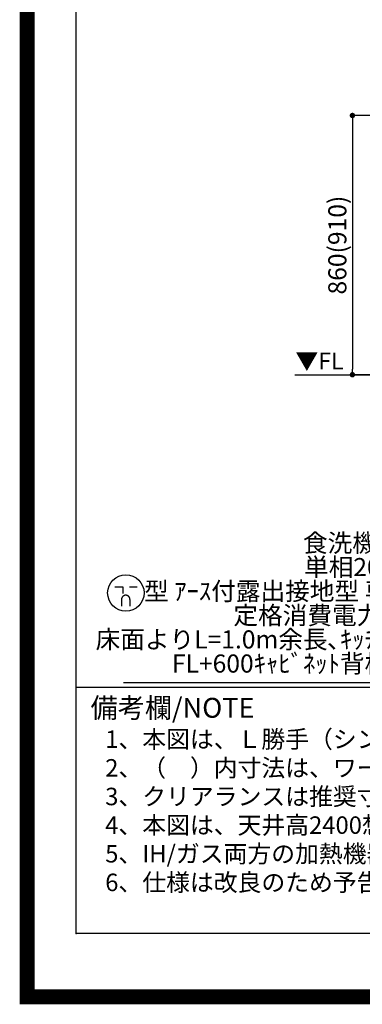
# Model space of a CAD drawing. Units: millimetres. Extents: x -109 to 26472, y -120 to 8847.
# Drawn here: x 13948 to 15085, y -23 to 3243 of the extents above; entities that cross this region are included whole.
import ezdxf

# ---------------------------------------------------------------- set-up
doc = ezdxf.new("R2010")
doc.units = ezdxf.units.MM
doc.layers.get('DEFPOINTS').update_dxf_attribs({"color": 146})
for name, color, linetype in [('111-壁仕上', 3, 'Continuous'), ('160-文字', 254, 'Continuous'), ('166-寸法B', 11, 'Continuous'), ('190-図面外枠', 5, 'Continuous'), ('191-図面内枠', 4, 'Continuous')]:
    doc.layers.add(name, color=color, linetype=linetype)
doc.styles.add('KH001', font='txt')
doc.styles.add('ＭＳ ゴシック', font='txt', dxfattribs={"height": 10})
doc.dimstyles.new('KH1xx030', dxfattribs={"dimscale": 30, "dimtxt": 2, "dimasz": 0.6, "dimexe": 0.3, "dimexo": 1.2, "dimgap": 0.5, "dimtad": 3, "dimdec": 1, "dimdsep": 46, "dimlunit": 6, "dimtxsty": 'KH001', "dimblk": 'DOT', "dimcen": 1, "dimdle": 1, "dimclrd": 256, "dimclre": 256, "dimclrt": 256, "dimadec": 0, "dimazin": 0, "dimtfac": 1, "dimtdec": 1, "dimtix": 1, "dimtmove": 2, "dimatfit": 3, "dimldrblk": 'CLOSEDBLANK', "dimfxl": 1, "dimtolj": 1, "dimtzin": 0, "dimlwd": -1, "dimlwe": -1, "dimarcsym": 0})

# ---------------------------------------------------------------- blocks, each defined once
blk = doc.blocks.new('A$C5D946DDC')
at = {"layer": '190-図面外枠'}
for p, q in [((271, 350.7), (271, 14349.3)), ((20519, 350.7), (271, 350.7))]:
    blk.add_line(p, q, dxfattribs=at)
at = {"layer": 'DEFPOINTS'}
blk.add_lwpolyline([(0, 0), (20790, 0), (20790, 14700), (0, 14700)], close=True, dxfattribs=at)
blk = doc.blocks.new('_Dot')
at = {"color": 0, "linetype": 'ByBlock', "lineweight": -2}
blk.add_line((-0.5, 0), (-1, 0), dxfattribs=at)
at = {"color": 0, "linetype": 'ByBlock', "const_width": 0.5}
blk.add_lwpolyline([(-0.25, 0, 1), (0.25, 0, 1)], format="xyb", close=True, dxfattribs=at)
blk = doc.blocks.new('*D2761')
at = {"layer": '166-寸法B', "transparency": 16777216}
for p, q in [((15419.5, 2925.4), (15043.4, 2925.4)), ((15052.4, 2907.4), (15052.4, 2083.4)), ((15438.5, 2065.4), (15043.4, 2065.4))]:
    blk.add_line(p, q, dxfattribs=at)
at = {"layer": 'DEFPOINTS', "color": 0, "transparency": 16777216}
for p in [(15455.5, 2925.4), (15052.4, 2065.4), (15474.5, 2065.4)]:
    blk.add_point(p, dxfattribs=at)
at = {"layer": '166-寸法B', "transparency": 16777216, "xscale": 18, "yscale": 18, "zscale": 18}
for p, rotation in [((15052.4, 2925.4), 90), ((15052.4, 2065.4), 270)]:
    blk.add_blockref('_Dot', p, dxfattribs=dict(at, rotation=rotation))
at = {"layer": '166-寸法B', "transparency": 16777216, "insert": (15002.4, 2495.4), "char_height": 60, "attachment_point": 5, "rotation": 90, "style": 'KH001'}
blk.add_mtext('\\A1;860(910)', dxfattribs=at)
blk = doc.blocks.new('_ClosedBlank')
at = {"color": 0, "linetype": 'ByBlock', "lineweight": -2}
for p, q in [((-1, 0.17), (0, 0)), ((-1, 0.17), (-1, -0.17)), ((0, 0), (-1, -0.17))]:
    blk.add_line(p, q, dxfattribs=at)
blk = doc.blocks.new('A$C781')
at = {"layer": '160-文字', "color": 0, "linetype": 'ByBlock', "lineweight": -2}
for p, q in [((-36.4, 20.3), (-10.4, 20.3)), ((-10.4, 20.3), (-10.4, -2.2)), ((11.6, 20.3), (37.6, 20.3)), ((-14.4, -21.7), (-14.4, -43.7)), ((13.6, -21.7), (13.6, -43.7))]:
    blk.add_line(p, q, dxfattribs=at)
blk.add_circle((0, 0), 60.5, dxfattribs=at)
for points in [[(-0.4, -7.7), (-4.1, -7.7), (-10.6, -11.5), (-14.4, -18), (-14.4, -21.7)], [(13.6, -21.7), (13.6, -18), (9.9, -11.5), (3.4, -7.7), (-0.4, -7.7)]]:
    blk.add_open_spline(points, degree=2, dxfattribs=at)

msp = doc.modelspace()

# ---------------------------------------------------------------- linework, layer by layer
at = {"layer": '111-壁仕上', "ltscale": 2}
msp.add_line((14861.36, 2065.36), (18193.53, 2065.36), dxfattribs=at)
at = {"layer": '191-図面内枠'}
msp.add_line((14135.15, 1028.96), (26283.97, 1028.96), dxfattribs=at)
msp.add_point((14135.15, 212.03), dxfattribs=at)
at = {"layer": 'DEFPOINTS', "color": 1, "const_width": 50}
msp.add_lwpolyline([(13972.57, 1.63), (26446.56, 1.63), (26446.56, 8821.63), (13972.57, 8821.63)], close=True, dxfattribs=at)

# ---------------------------------------------------------------- block references
at = {"layer": '160-文字', "lineweight": -2}
msp.add_blockref('A$C781', (14300.17, 1341.42), dxfattribs=at)
at = {"layer": '190-図面外枠', "xscale": 0.6000000000058208, "yscale": 0.6000000000058208, "zscale": 0.6000000000058208}
msp.add_blockref('A$C5D946DDC', (13972.57, 1.63), dxfattribs=at)

# ---------------------------------------------------------------- texts
at = {"layer": '160-文字', "style": 'KH001'}
for s, p in [('1、本図は、Ｌ勝手（シンク基準）を示す。', (14231.55, 827.1)), ('2、（\u3000）内寸法は、ワークトップ高さ910mmの場合を示す。', (14231.55, 732.1)), ('3、クリアランスは推奨寸法で記載しております。', (14231.55, 637.1)), ('4、本図は、天井高2400想定で記載されておりますが、各物件ごとに高さ調整し、ご使用ください。', (14231.55, 542.1)), ('5、IH/ガス両方の加熱機器を考慮した設備位置で記載しております。', (14231.55, 447.1)), ('6、仕様は改良のため予告なく変更することがあります。', (14231.55, 352.1))]:
    msp.add_text(s, height=58, dxfattribs=at).set_placement(p)
at = {"layer": '160-文字', "color": 4, "lineweight": 0, "insert": (15023, 2138.87), "char_height": 56, "attachment_point": 3, "line_spacing_factor": 0.782827, "style": 'ＭＳ ゴシック'}
msp.add_mtext('▼FL', dxfattribs=at)
at = {"layer": '160-文字', "insert": (15420.4, 1058.49), "char_height": 60, "attachment_point": 9, "line_spacing_factor": 0.8, "style": 'KH001'}
msp.add_mtext('食洗機用ｺﾝｾﾝﾄ\\P単相200V､15A\\P  型 ｱｰｽ付露出接地型 専用回路\\P定格消費電力 1700W\\P床面よりL=1.0m余長､ｷｯﾁﾝ設置後\\PFL+600ｷｬﾋﾞﾈｯﾄ背板に取付', dxfattribs=at)
at = {"layer": '191-図面内枠', "insert": (14183.11, 951.78), "char_height": 66, "width": 576.9369, "attachment_point": 4, "line_spacing_factor": 0.782827, "style": 'KH001'}
msp.add_mtext('備考欄/NOTE ', dxfattribs=at)

# ---------------------------------------------------------------- dimensions: what is measured, and where the dimension line sits
at = {"layer": '166-寸法B'}
dim = msp.add_linear_dim(base=(15052.43, 2065.36), p1=(15455.53, 2925.36), p2=(15474.53, 2065.36), angle=90, dimstyle='KH1xx030', override={"dimpost": '(910)'}, dxfattribs=at)
dim.commit()
dim.dimension.update_dxf_attribs({"geometry": '*D2761', "text_midpoint": (15002.41, 2495.36)})

# ---------------------------------------------------------------- leaders
at = {"layer": '160-文字', "annotation_type": 0, "has_hookline": 1, "hookline_direction": 1, "text_width": 1128.43}
msp.add_leader([(16402.1, 2623.1), (15453.4, 1043.49), (15435.4, 1043.49)], dimstyle='KH1xx030', override={"dimgap": 0.5, "dimtad": 1}, dxfattribs=at)

doc.saveas('drawing.dxf')
